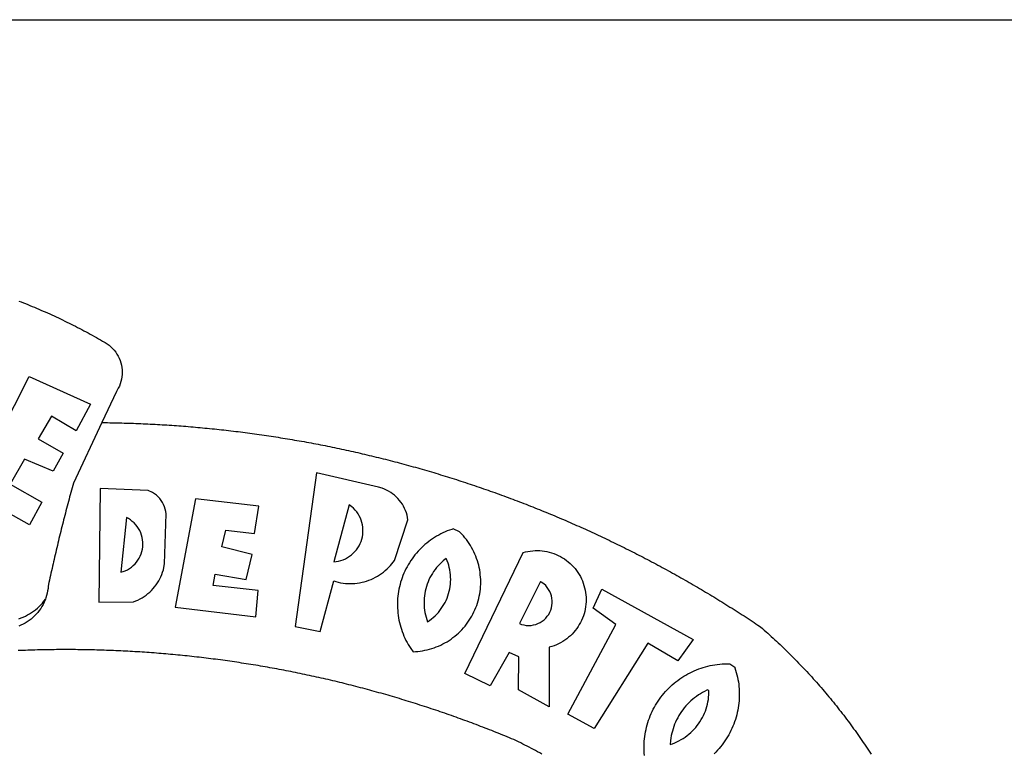
# Model space of a CAD drawing. Extents: x 178448 to 178613, y 1663135 to 1663272.
# Drawn here: x 178547 to 178550, y 1663164 to 1663166 of the extents above; entities that cross this region are included whole.
import ezdxf

# ---------------------------------------------------------------- set-up
doc = ezdxf.new("R2010")
doc.units = 0
doc.header["$MEASUREMENT"] = 0
for name, color, linetype in [('BRAZAO', 7, 'CONTINUOUS'), ('PRINT_A4_A3', 7, 'CONTINUOUS'), ('T-DIVIS-EXIS', 7, 'CONTINUOUS')]:
    doc.layers.add(name, color=color, linetype=linetype)

# ---------------------------------------------------------------- blocks, each defined once
blk = doc.blocks.new('Logo_Prefeitura')
at = {"layer": 'BRAZAO'}
for points in [[(143.93, 975), (145.37, 974.44), (146.81, 973.87), (148.25, 973.3), (149.69, 972.72), (151.12, 972.13), (152.56, 971.54), (153.99, 970.94), (155.42, 970.34), (156.84, 969.73), (158.26, 969.12), (159.69, 968.5), (161.1, 967.88), (162.52, 967.25), (163.93, 966.61), (165.34, 965.97), (166.75, 965.32), (168.16, 964.67), (169.56, 964.01), (170.96, 963.35), (172.36, 962.68), (173.76, 962), (175.15, 961.32), (176.54, 960.64), (177.93, 959.95), (179.31, 959.25), (180.69, 958.55), (182.07, 957.84), (183.45, 957.13), (184.82, 956.41), (186.19, 955.69), (187.56, 954.96), (188.92, 954.23), (190.29, 953.49), (191.64, 952.74), (193, 951.99), (194.35, 951.24), (195.71, 950.48), (197.05, 949.71), (198.4, 948.94), (200.04, 947.99), (201.35, 947.15), (202.59, 946.23), (203.77, 945.22), (204.88, 944.14), (205.91, 942.98), (206.86, 941.75), (207.72, 940.46), (208.49, 939.12), (209.16, 937.72), (209.74, 936.29), (210.22, 934.81), (210.6, 933.31), (210.87, 931.79), (211.04, 930.24), (211.1, 928.7), (211.05, 927.15), (210.9, 925.61), (210.64, 924.08), (210.28, 922.57), (209.81, 921.09), (209.25, 919.65), (208.58, 918.25), (207.38, 916.19), (197.87, 895.89)], [(150.58, 925.97), (190.56, 907.95), (181.1, 890.55), (165.05, 900.14), (165.05, 900.14), (156.34, 885.29), (172.69, 875.99), (166.23, 864.29), (147.48, 872.08), (147.48, 872.08), (138.17, 855.88), (158.72, 844.19), (150.91, 829.33), (112.36, 850.76), (150.58, 925.97)], [(197.87, 895.89), (179.4, 856.46), (178.98, 854.97), (178.57, 853.48), (178.15, 851.98), (177.74, 850.49), (177.33, 848.99), (176.93, 847.5), (176.52, 846), (176.12, 844.51), (175.72, 843.01), (175.32, 841.51), (174.93, 840.01), (174.53, 838.52), (174.14, 837.02), (173.75, 835.52), (173.37, 834.01), (172.98, 832.51), (172.6, 831.01), (172.22, 829.51), (171.84, 828), (171.47, 826.5), (171.1, 825), (170.73, 823.49), (170.36, 821.99), (169.99, 820.48), (169.63, 818.97), (169.27, 817.47), (168.91, 815.96), (168.55, 814.45), (168.2, 812.94), (167.85, 811.43), (167.5, 809.92), (167.15, 808.41), (166.8, 806.9), (166.46, 805.39), (166.12, 803.88), (165.78, 802.37), (165.45, 800.85), (165.11, 799.34), (164.78, 797.83), (164.45, 796.31), (164.13, 794.8), (163.8, 793.28), (163.48, 791.76), (162.98, 789.4), (162.84, 787.85), (162.61, 786.32), (162.31, 784.8), (161.93, 783.3), (161.47, 781.82), (161.13, 780.89)], [(197.87, 895.89), (198.39, 895.89), (199.94, 895.87), (201.49, 895.85), (203.04, 895.83), (204.59, 895.8), (206.14, 895.77), (207.69, 895.74), (209.24, 895.7), (210.78, 895.66), (212.33, 895.62), (213.88, 895.58), (215.43, 895.53), (216.98, 895.48), (218.53, 895.43), (220.08, 895.37), (221.63, 895.31), (223.18, 895.24), (224.72, 895.18), (226.27, 895.11), (227.82, 895.04), (229.37, 894.96), (230.92, 894.88), (232.46, 894.8), (234.01, 894.72), (235.56, 894.63), (237.11, 894.54), (238.65, 894.44), (240.2, 894.35), (241.75, 894.25), (243.29, 894.14), (244.84, 894.04), (246.38, 893.93), (247.93, 893.81), (249.47, 893.7), (251.02, 893.58), (252.57, 893.46), (254.11, 893.33), (255.65, 893.21), (257.2, 893.07), (258.74, 892.94), (260.29, 892.8), (261.83, 892.66), (263.37, 892.52), (264.92, 892.37), (266.46, 892.23), (268, 892.07), (269.54, 891.92), (271.09, 891.76), (272.63, 891.6), (274.17, 891.43), (275.71, 891.27), (277.25, 891.09), (278.79, 890.92), (280.33, 890.74), (281.87, 890.56), (283.41, 890.38), (284.95, 890.2), (286.48, 890.01), (288.02, 889.82), (289.56, 889.62), (291.1, 889.42), (292.63, 889.22), (294.17, 889.02), (295.7, 888.81), (297.24, 888.6), (298.78, 888.39), (300.31, 888.17), (301.84, 887.95), (303.38, 887.73), (304.91, 887.5), (306.44, 887.27), (307.98, 887.04), (309.51, 886.81), (311.04, 886.57), (312.57, 886.33), (314.1, 886.08), (315.63, 885.84), (317.16, 885.59), (318.69, 885.34), (320.22, 885.08), (321.75, 884.82), (323.27, 884.56), (324.8, 884.29), (326.33, 884.02), (327.85, 883.75), (329.38, 883.48), (330.9, 883.2), (332.43, 882.92), (333.95, 882.64), (335.47, 882.35), (337, 882.06), (338.52, 881.77), (340.04, 881.48), (341.56, 881.18), (343.08, 880.88), (344.6, 880.57), (346.12, 880.26), (347.64, 879.95), (349.16, 879.64), (350.67, 879.32), (352.19, 879), (353.71, 878.68), (355.22, 878.36), (356.73, 878.03), (358.25, 877.7), (359.76, 877.36), (361.27, 877.03), (362.79, 876.69), (364.3, 876.34), (365.81, 876), (367.32, 875.65), (368.83, 875.29), (370.34, 874.94), (371.84, 874.58), (373.35, 874.22), (374.86, 873.85), (376.36, 873.49), (377.87, 873.12), (379.37, 872.74), (380.88, 872.37), (382.38, 871.99), (383.88, 871.6), (385.38, 871.22), (386.88, 870.83), (388.38, 870.44), (389.88, 870.05), (391.38, 869.65), (392.87, 869.25), (394.37, 868.85), (395.87, 868.44), (397.36, 868.03), (398.86, 867.62), (400.35, 867.2), (401.84, 866.79), (403.33, 866.36), (404.82, 865.94), (406.31, 865.51), (407.8, 865.08), (409.29, 864.65), (410.78, 864.21), (412.26, 863.78), (413.75, 863.33), (415.23, 862.89), (416.72, 862.44), (418.2, 861.99), (419.68, 861.54), (421.16, 861.08), (422.64, 860.62), (424.12, 860.16), (425.6, 859.7), (427.08, 859.23), (428.56, 858.76), (430.03, 858.28), (431.51, 857.81), (432.98, 857.33), (434.45, 856.84), (435.92, 856.36), (437.39, 855.87), (438.86, 855.38), (440.33, 854.88), (441.8, 854.39), (443.27, 853.89), (444.73, 853.38), (446.2, 852.88), (447.66, 852.37), (449.13, 851.86), (450.59, 851.34), (452.05, 850.82), (453.51, 850.3), (454.97, 849.78), (456.42, 849.25), (457.88, 848.72), (459.34, 848.19), (460.79, 847.66), (462.24, 847.12), (463.7, 846.58), (465.15, 846.03), (466.6, 845.49), (468.05, 844.94), (469.5, 844.39), (470.94, 843.83), (472.39, 843.27), (473.83, 842.71), (475.28, 842.15), (476.72, 841.58), (478.16, 841.01), (479.6, 840.44), (481.04, 839.86), (482.48, 839.29), (483.91, 838.7), (485.35, 838.12), (486.78, 837.53), (488.22, 836.94), (489.65, 836.35), (491.08, 835.76), (492.51, 835.16), (493.94, 834.56), (495.37, 833.96), (496.79, 833.35), (498.22, 832.74), (499.64, 832.13), (501.06, 831.51), (502.49, 830.89), (503.91, 830.27), (505.32, 829.65), (506.74, 829.02), (508.16, 828.39), (509.57, 827.76), (510.99, 827.13), (512.4, 826.49), (513.81, 825.85), (515.22, 825.21), (516.63, 824.56), (518.04, 823.91), (519.44, 823.26), (520.85, 822.61), (522.25, 821.95), (523.65, 821.29), (525.06, 820.63), (526.46, 819.96), (527.85, 819.29), (529.25, 818.62), (530.65, 817.95), (532.04, 817.27), (533.43, 816.59), (534.82, 815.91), (536.22, 815.23), (537.6, 814.54), (538.99, 813.85), (540.38, 813.16), (541.76, 812.46), (543.15, 811.76), (544.53, 811.06), (545.91, 810.35), (547.29, 809.65), (548.67, 808.94), (550.04, 808.23), (551.42, 807.51), (552.79, 806.79), (554.16, 806.07), (555.53, 805.35), (556.9, 804.62), (558.27, 803.9), (559.64, 803.17), (561, 802.43), (562.37, 801.69), (563.73, 800.96), (565.09, 800.21), (566.45, 799.47), (567.8, 798.72), (569.16, 797.97), (570.52, 797.22), (571.87, 796.46), (573.22, 795.7), (574.57, 794.94), (575.92, 794.18), (577.27, 793.41), (578.61, 792.64), (579.96, 791.87), (581.3, 791.1), (582.64, 790.32), (583.98, 789.54), (585.32, 788.76), (586.65, 787.97), (587.99, 787.19), (589.32, 786.4), (590.65, 785.6), (591.98, 784.81), (593.31, 784.01), (594.64, 783.21), (595.96, 782.4), (597.29, 781.6), (598.61, 780.79), (599.93, 779.98), (601.25, 779.17), (602.57, 778.35), (603.88, 777.53), (605.2, 776.71), (606.51, 775.88), (607.82, 775.06), (609.13, 774.23), (610.43, 773.39), (611.74, 772.56), (613.04, 771.72), (614.35, 770.88), (615.65, 770.04), (616.95, 769.19), (618.24, 768.35), (619.54, 767.5), (620.83, 766.64), (622.13, 765.79), (623.42, 764.93), (624.71, 764.07), (626.44, 762.9), (627.61, 761.88), (628.78, 760.86), (629.94, 759.83), (631.09, 758.8), (632.24, 757.76), (633.39, 756.72), (634.53, 755.67), (635.67, 754.62), (636.8, 753.57), (637.94, 752.51), (639.06, 751.44), (640.18, 750.37), (641.3, 749.3), (642.42, 748.22), (643.52, 747.14), (644.63, 746.05), (645.73, 744.96), (646.83, 743.87), (647.92, 742.77), (649.01, 741.66), (650.09, 740.55), (651.17, 739.44), (652.24, 738.32), (653.31, 737.2), (654.38, 736.08), (655.44, 734.95), (656.5, 733.82), (657.55, 732.68), (658.6, 731.54), (659.64, 730.39), (660.68, 729.24), (661.71, 728.08), (662.74, 726.93), (663.77, 725.76), (664.79, 724.6), (665.81, 723.43), (666.82, 722.25), (667.82, 721.07), (668.83, 719.89), (669.82, 718.71), (670.81, 717.51), (671.8, 716.32), (672.78, 715.12), (673.76, 713.92), (674.74, 712.71), (675.71, 711.5), (676.67, 710.29), (677.63, 709.07), (678.58, 707.85), (679.53, 706.63), (680.48, 705.4), (681.42, 704.17), (682.35, 702.93), (683.28, 701.69), (684.21, 700.45), (685.13, 699.2), (686.04, 697.95), (686.95, 696.69), (687.86, 695.44), (688.76, 694.18), (689.65, 692.91), (690.54, 691.64), (691.43, 690.37), (692.31, 689.09), (693.18, 687.81), (694.05, 686.53), (694.92, 685.25), (695.78, 683.96), (696.63, 682.66), (697.48, 681.37), (698.33, 680.07)], [(337.58, 863.17), (323.62, 763.12), (339.97, 759.98), (348.69, 792.83), (348.69, 792.83), (350.18, 792.38), (351.69, 792), (353.21, 791.68), (354.75, 791.44), (356.29, 791.26), (357.84, 791.15), (359.4, 791.12), (360.95, 791.15), (362.51, 791.25), (364.05, 791.42), (365.59, 791.66), (367.11, 791.96), (368.62, 792.34), (370.12, 792.78), (371.59, 793.29), (373.03, 793.86), (374.45, 794.5), (375.84, 795.2), (377.2, 795.96), (378.52, 796.78), (379.8, 797.66), (381.04, 798.6), (382.24, 799.59), (383.4, 800.63), (384.5, 801.73), (385.56, 802.87), (386.56, 804.05), (388.16, 806.2), (397.03, 832.6), (396.77, 834.14), (396.43, 835.65), (395.99, 837.15), (395.46, 838.61), (394.84, 840.04), (394.14, 841.42), (393.35, 842.76), (392.48, 844.05), (391.53, 845.29), (390.51, 846.46), (389.42, 847.57), (388.26, 848.61), (387.04, 849.58), (385.77, 850.47), (384.44, 851.28), (383.07, 852), (381.65, 852.65), (380.2, 853.2), (377.83, 853.89), (337.58, 863.17)], [(196.74, 853.01), (195.92, 778.96), (218.43, 779.27), (219.88, 779.82), (221.3, 780.44), (222.7, 781.14), (224.05, 781.91), (225.36, 782.74), (226.63, 783.64), (227.86, 784.6), (229.03, 785.62), (230.15, 786.7), (231.21, 787.83), (232.22, 789.02), (233.16, 790.26), (234.04, 791.54), (234.86, 792.87), (235.6, 794.23), (236.28, 795.63), (236.89, 797.06), (237.42, 798.52), (237.87, 800.01), (238.26, 801.52), (238.69, 803.88), (239.76, 836.58), (239.52, 838.11), (239.16, 839.63), (238.67, 841.1), (238.05, 842.53), (237.32, 843.9), (236.47, 845.21), (235.52, 846.43), (234.46, 847.58), (233.32, 848.63), (232.08, 849.58), (230.78, 850.42), (228.06, 851.72), (196.74, 853.01)], [(300.01, 841.46), (258.82, 846.34), (258.82, 846.34), (245.59, 775.68), (297.96, 769.55), (299.47, 786.66), (270.2, 789.94), (271.56, 797.29), (271.56, 797.29), (291.81, 793.85), (295.57, 810.05), (275.92, 814.99), (278.62, 825.95), (278.62, 825.95), (297.23, 823.7), (300.01, 841.46)], [(358.74, 842.47), (348.84, 805.28), (350.39, 805.45), (351.92, 805.74), (353.42, 806.15), (354.89, 806.67), (356.31, 807.3), (357.68, 808.03), (358.99, 808.87), (360.23, 809.81), (361.4, 810.83), (362.48, 811.95), (363.48, 813.14), (364.38, 814.41), (365.19, 815.74), (365.89, 817.13), (366.48, 818.56), (366.96, 820.04), (367.33, 821.56), (367.58, 823.09), (367.71, 824.64), (367.73, 826.19), (367.62, 827.75), (367.4, 829.29), (367.06, 830.8), (366.61, 832.29), (366.04, 833.74), (365.36, 835.14), (364.58, 836.49), (363.7, 837.77), (362.73, 838.98), (361.66, 840.11), (360.52, 841.16), (358.74, 842.47)], [(213.85, 834.05), (210.18, 798.46), (211.67, 798.9), (213.12, 799.46), (214.52, 800.14), (215.86, 800.93), (217.14, 801.82), (218.33, 802.82), (219.44, 803.91), (220.46, 805.08), (221.37, 806.34), (222.19, 807.67), (222.89, 809.05), (223.47, 810.5), (223.94, 811.98), (224.28, 813.5), (224.5, 815.04), (224.59, 816.59), (224.56, 818.14), (224.39, 819.69), (224.11, 821.22), (223.69, 822.72), (223.16, 824.18), (222.51, 825.59), (221.75, 826.95), (220.88, 828.24), (219.91, 829.45), (218.84, 830.58), (217.68, 831.62), (216.44, 832.56), (215.13, 833.4), (213.85, 834.05)], [(426.39, 826.67), (425.55, 826.41), (424.08, 825.9), (422.62, 825.35), (421.19, 824.75), (419.77, 824.11), (418.37, 823.42), (417, 822.7), (415.64, 821.93), (414.31, 821.13), (413.01, 820.28), (411.73, 819.39), (410.48, 818.47), (409.25, 817.51), (408.06, 816.51), (406.9, 815.48), (405.77, 814.41), (404.67, 813.31), (403.6, 812.17), (402.57, 811.01), (401.58, 809.81), (400.62, 808.59), (399.7, 807.33), (398.82, 806.05), (397.98, 804.74), (397.17, 803.41), (396.41, 802.06), (395.69, 800.68), (395.01, 799.28), (394.37, 797.86), (393.78, 796.42), (393.23, 794.97), (392.72, 793.49), (392.26, 792.01), (391.85, 790.51), (391.47, 789), (391.15, 787.48), (390.87, 785.95), (390.64, 784.41), (390.45, 782.87), (390.31, 781.32), (390.22, 779.76), (390.18, 778.21), (390.18, 776.65), (390.23, 775.1), (390.32, 773.54), (390.46, 772), (390.65, 770.45), (390.89, 768.91), (391.17, 767.38), (391.5, 765.86), (391.87, 764.35), (392.29, 762.86), (392.75, 761.37), (393.26, 759.9), (393.81, 758.45), (394.41, 757.01), (395.05, 755.59), (395.73, 754.19), (396.46, 752.82), (397.22, 751.46), (398.03, 750.13), (398.87, 748.83), (400.3, 746.8), (401.85, 746.88), (403.4, 747), (404.95, 747.18), (406.48, 747.41), (408.01, 747.7), (409.53, 748.04), (411.04, 748.42), (412.53, 748.87), (414.01, 749.36), (415.46, 749.9), (416.9, 750.49), (418.32, 751.13), (419.72, 751.82), (421.09, 752.55), (422.43, 753.33), (423.75, 754.16), (425.04, 755.03), (426.29, 755.95), (427.52, 756.91), (428.71, 757.91), (429.87, 758.95), (430.99, 760.03), (432.07, 761.14), (433.12, 762.3), (434.12, 763.48), (435.08, 764.71), (436, 765.96), (436.88, 767.25), (437.71, 768.56), (438.5, 769.9), (439.24, 771.27), (439.93, 772.66), (440.57, 774.08), (441.17, 775.52), (441.72, 776.97), (442.21, 778.45), (442.66, 779.94), (443.05, 781.44), (443.39, 782.96), (443.68, 784.49), (443.92, 786.03), (444.1, 787.57), (444.24, 789.12), (444.31, 790.67), (444.34, 792.23), (444.31, 793.79), (444.23, 795.34), (444.09, 796.89), (443.91, 798.43), (443.66, 799.97), (443.37, 801.5), (443.03, 803.01), (442.63, 804.52), (442.18, 806.01), (441.68, 807.48), (441.13, 808.94), (440.53, 810.37), (439.88, 811.79), (439.19, 813.18), (438.45, 814.54), (437.66, 815.88), (436.82, 817.2), (435.94, 818.48), (435.02, 819.73), (434.05, 820.95), (433.05, 822.14), (432, 823.29), (430.49, 824.82), (426.39, 826.67)], [(421.84, 807.46), (421.13, 806.93), (419.93, 805.95), (418.77, 804.91), (417.66, 803.82), (416.6, 802.68), (415.59, 801.5), (414.62, 800.28), (413.72, 799.02), (412.87, 797.71), (412.08, 796.38), (411.34, 795), (410.67, 793.6), (410.06, 792.17), (409.51, 790.72), (409.02, 789.24), (408.6, 787.74), (408.25, 786.23), (407.96, 784.7), (407.74, 783.16), (407.59, 781.61), (407.5, 780.06), (407.48, 778.5), (407.53, 776.95), (407.65, 775.39), (407.83, 773.85), (408.08, 772.31), (408.4, 770.79), (408.79, 769.29), (409.24, 767.8), (409.76, 766.31), (411.04, 767.18), (412.29, 768.11), (413.49, 769.1), (414.64, 770.15), (415.74, 771.25), (416.79, 772.4), (417.78, 773.6), (418.71, 774.85), (419.58, 776.13), (420.39, 777.46), (421.14, 778.83), (421.82, 780.22), (422.44, 781.65), (422.98, 783.11), (423.46, 784.59), (423.87, 786.09), (424.2, 787.61), (424.46, 789.14), (424.65, 790.69), (424.77, 792.24), (424.81, 793.79), (424.78, 795.35), (424.67, 796.9), (424.5, 798.45), (424.24, 799.98), (423.92, 801.5), (423.52, 803.01), (423.06, 804.49), (422.52, 805.95), (421.84, 807.46)], [(434.04, 732.55), (472.05, 811.34), (473.56, 811.74), (475.08, 812.06), (476.61, 812.31), (478.16, 812.48), (479.71, 812.58), (481.27, 812.6), (481.27, 812.6), (482.82, 812.55), (484.37, 812.42), (485.91, 812.22), (487.44, 811.94), (488.96, 811.59), (490.46, 811.16), (491.93, 810.67), (493.38, 810.09), (494.79, 809.46), (496.18, 808.75), (497.53, 807.97), (498.84, 807.14), (500.11, 806.23), (501.33, 805.27), (502.5, 804.25), (503.63, 803.18), (504.69, 802.05), (505.71, 800.86), (506.66, 799.64), (507.56, 798.36), (508.39, 797.05), (509.15, 795.69), (509.85, 794.3), (510.48, 792.88), (511.04, 791.43), (511.53, 789.95), (511.94, 788.45), (512.29, 786.94), (512.55, 785.4), (512.75, 783.86), (512.87, 782.31), (512.91, 780.75), (512.88, 779.2), (512.77, 777.65), (512.58, 776.1), (512.32, 774.57), (511.99, 773.05), (511.58, 771.55), (511.1, 770.07), (510.55, 768.62), (509.93, 767.19), (509.24, 765.79), (508.48, 764.44), (507.66, 763.12), (506.78, 761.84), (505.83, 760.6), (504.82, 759.41), (503.76, 758.28), (502.64, 757.2), (501.48, 756.17), (500.26, 755.2), (499, 754.29), (497.69, 753.44), (496.35, 752.66), (494.97, 751.95), (493.55, 751.3), (492.11, 750.72), (490.64, 750.21), (488.84, 749.7), (488.97, 711), (468.87, 722.09), (469.03, 743.39), (462.87, 746.38), (462.87, 746.38), (450.41, 724.63), (434.04, 732.55)], [(143.88, 768.23), (145.34, 768.75), (146.77, 769.33), (148.18, 769.98), (149.56, 770.69), (150.9, 771.47), (152.21, 772.3), (153.48, 773.19), (154.71, 774.13), (155.9, 775.13), (157.04, 776.18), (158.13, 777.28), (159.17, 778.42), (160.16, 779.62), (161.13, 780.89)], [(483.2, 792.53), (469.48, 765.14), (470.94, 764.6), (472.45, 764.2), (473.98, 763.96), (475.53, 763.88), (477.09, 763.96), (478.63, 764.19), (480.13, 764.58), (481.59, 765.12), (482.99, 765.81), (484.31, 766.63), (485.54, 767.58), (486.66, 768.65), (487.67, 769.83), (488.56, 771.11), (489.32, 772.47), (489.93, 773.9), (490.39, 775.38), (490.7, 776.91), (490.86, 778.46), (490.85, 780.01), (490.69, 781.56), (490.38, 783.08), (489.91, 784.56), (489.29, 785.99), (488.53, 787.35), (487.64, 788.62), (486.62, 789.8), (485.49, 790.86), (483.75, 792.14), (483.2, 792.53)], [(501.12, 706.11), (532.21, 764.57), (517.51, 775.06), (523.07, 787.51), (523.07, 787.51), (582.48, 754.69), (572.57, 740.89), (553.07, 752.43), (553.07, 752.43), (518.08, 696.76), (501.12, 706.11)], [(161.13, 780.89), (160.33, 778.94), (159.65, 777.54), (158.89, 776.19), (158.07, 774.87), (157.19, 773.6), (156.24, 772.38), (155.22, 771.21), (154.15, 770.09), (153.02, 769.03), (151.84, 768.02), (150.61, 767.08), (149.33, 766.2), (148.01, 765.4), (146.65, 764.65), (145.25, 763.99), (143.82, 763.39)], [(145.07, 747.58), (143.52, 747.51)], [(484.07, 680.2), (482.72, 680.96), (481.37, 681.72), (480.01, 682.46), (478.64, 683.19), (477.27, 683.92), (475.9, 684.64), (474.52, 685.35), (473.14, 686.05), (471.75, 686.74), (470.36, 687.42), (468.97, 688.1), (467.57, 688.76), (465.84, 689.57), (464.41, 690.17), (462.98, 690.77), (461.55, 691.36), (460.11, 691.95), (458.68, 692.53), (457.24, 693.11), (455.8, 693.69), (454.37, 694.27), (452.93, 694.85), (451.48, 695.42), (450.04, 695.98), (448.6, 696.55), (447.16, 697.11), (445.71, 697.67), (444.26, 698.23), (442.82, 698.78), (441.37, 699.33), (439.92, 699.88), (438.47, 700.42), (437.01, 700.96), (435.56, 701.5), (434.11, 702.04), (432.65, 702.57), (431.19, 703.1), (429.74, 703.62), (428.28, 704.15), (426.82, 704.67), (425.36, 705.19), (423.89, 705.7), (422.43, 706.21), (420.97, 706.72), (419.5, 707.23), (418.04, 707.73), (416.57, 708.23), (415.1, 708.72), (413.63, 709.22), (412.16, 709.71), (410.69, 710.19), (409.22, 710.68), (407.74, 711.16), (406.27, 711.64), (404.79, 712.11), (403.32, 712.58), (401.84, 713.05), (400.36, 713.52), (398.88, 713.98), (397.4, 714.44), (395.92, 714.9), (394.44, 715.35), (392.96, 715.8), (391.47, 716.25), (389.99, 716.7), (388.5, 717.14), (387.02, 717.58), (385.53, 718.01), (384.04, 718.44), (382.55, 718.87), (381.06, 719.3), (379.57, 719.72), (378.08, 720.14), (376.59, 720.56), (375.09, 720.97), (373.6, 721.38), (372.1, 721.79), (370.61, 722.2), (369.11, 722.6), (367.61, 723), (366.11, 723.39), (364.61, 723.79), (363.11, 724.18), (361.61, 724.56), (360.11, 724.94), (358.61, 725.33), (357.11, 725.7), (355.6, 726.08), (354.1, 726.45), (352.59, 726.81), (351.09, 727.18), (349.58, 727.54), (348.07, 727.9), (346.56, 728.25), (345.05, 728.61), (343.54, 728.96), (342.03, 729.3), (340.52, 729.64), (339.01, 729.98), (337.5, 730.32), (335.98, 730.65), (334.47, 730.99), (332.95, 731.31), (331.44, 731.64), (329.92, 731.96), (328.4, 732.28), (326.89, 732.59), (325.37, 732.9), (323.85, 733.21), (322.33, 733.52), (320.81, 733.82), (319.29, 734.12), (317.77, 734.41), (316.25, 734.71), (314.72, 735), (313.2, 735.28), (311.68, 735.57), (310.15, 735.85), (308.63, 736.13), (307.1, 736.4), (305.58, 736.67), (304.05, 736.94), (302.52, 737.2), (301, 737.47), (299.47, 737.72), (297.94, 737.98), (296.41, 738.23), (294.88, 738.48), (293.35, 738.73), (291.82, 738.97), (290.29, 739.21), (288.76, 739.44), (287.22, 739.68), (285.69, 739.91), (284.16, 740.14), (282.62, 740.36), (281.09, 740.58), (279.56, 740.8), (278.02, 741.01), (276.49, 741.22), (274.95, 741.43), (273.41, 741.64), (271.88, 741.84), (270.34, 742.04), (268.8, 742.23), (267.27, 742.42), (265.73, 742.61), (264.19, 742.8), (262.65, 742.98), (261.11, 743.16), (259.57, 743.34), (258.03, 743.51), (256.49, 743.68), (254.95, 743.85), (253.41, 744.01), (251.87, 744.17), (250.32, 744.33), (248.78, 744.49), (247.24, 744.64), (245.7, 744.78), (244.15, 744.93), (242.61, 745.07), (241.07, 745.21), (239.52, 745.34), (237.98, 745.48), (236.43, 745.61), (234.89, 745.73), (233.34, 745.85), (231.8, 745.97), (230.25, 746.09), (228.71, 746.2), (227.16, 746.31), (225.62, 746.42), (224.07, 746.52), (222.52, 746.62), (220.98, 746.72), (219.43, 746.81), (217.88, 746.9), (216.33, 746.99), (214.79, 747.08), (213.24, 747.16), (211.69, 747.24), (210.14, 747.31), (208.6, 747.38), (207.05, 747.45), (205.5, 747.52), (203.95, 747.58), (202.4, 747.64), (200.85, 747.69), (199.3, 747.75), (197.75, 747.79), (196.21, 747.84), (194.66, 747.88), (193.11, 747.92), (191.56, 747.96), (190.01, 747.99), (188.46, 748.02), (186.91, 748.05), (185.36, 748.07), (183.81, 748.1), (182.26, 748.11), (180.71, 748.13), (179.16, 748.14), (177.61, 748.15), (176.06, 748.15), (174.51, 748.15), (174.51, 748.15), (172.96, 748.15), (171.41, 748.15), (169.86, 748.14), (168.31, 748.13), (166.76, 748.11), (165.21, 748.1), (163.66, 748.07), (162.11, 748.05), (160.56, 748.02), (159.01, 747.99), (157.46, 747.96), (155.91, 747.92), (154.36, 747.88), (152.82, 747.84), (151.27, 747.79), (149.72, 747.74), (148.17, 747.69), (146.62, 747.64), (145.07, 747.58)], [(609.55, 736.73), (609.71, 736.29), (610.19, 734.81), (610.63, 733.32), (611.02, 731.81), (611.37, 730.3), (611.67, 728.77), (611.94, 727.24), (612.15, 725.7), (612.32, 724.15), (612.45, 722.6), (612.53, 721.05), (612.57, 719.49), (612.56, 717.94), (612.51, 716.38), (612.41, 714.83), (612.26, 713.28), (612.08, 711.74), (611.84, 710.2), (611.56, 708.67), (611.24, 707.14), (610.88, 705.63), (610.47, 704.13), (610.01, 702.64), (609.52, 701.17), (608.98, 699.71), (608.4, 698.27), (607.78, 696.84), (607.11, 695.43), (606.41, 694.05), (605.67, 692.68), (604.89, 691.34), (604.06, 690.02), (603.2, 688.72), (602.31, 687.45), (601.37, 686.2), (600.41, 684.98), (599.4, 683.8), (598.37, 682.64), (597.29, 681.51), (596.19, 680.41)], [(550.84, 679.19), (550.71, 680.74), (550.63, 682.3), (550.59, 683.85), (550.6, 685.41), (550.65, 686.96), (550.74, 688.52), (550.88, 690.06), (551.06, 691.61), (551.29, 693.15), (551.56, 694.68), (551.88, 696.2), (552.24, 697.72), (552.64, 699.22), (553.08, 700.71), (553.57, 702.19), (554.1, 703.65), (554.66, 705.1), (555.28, 706.53), (555.93, 707.94), (556.62, 709.34), (557.35, 710.71), (558.12, 712.06), (558.92, 713.39), (559.77, 714.7), (560.65, 715.98), (561.57, 717.24), (562.52, 718.46), (563.51, 719.66), (564.53, 720.84), (565.59, 721.98), (566.68, 723.09), (567.8, 724.18), (568.94, 725.22), (570.12, 726.24), (571.33, 727.22), (572.56, 728.17), (573.82, 729.08), (575.11, 729.95), (576.42, 730.79), (577.76, 731.59), (579.11, 732.35), (580.49, 733.08), (581.89, 733.76), (583.3, 734.4), (584.74, 735.01), (586.19, 735.57), (587.65, 736.09), (589.13, 736.56), (590.63, 737), (592.13, 737.39), (593.65, 737.74), (595.17, 738.05), (596.71, 738.31), (598.25, 738.53), (599.79, 738.71), (601.34, 738.84), (602.9, 738.92), (604.45, 738.97), (604.45, 738.97), (606.49, 738.95), (609.55, 736.73)], [(592.16, 722.01), (591.4, 721.67), (590, 720.99), (588.63, 720.25), (587.29, 719.47), (585.98, 718.63), (584.7, 717.75), (583.45, 716.82), (582.24, 715.84), (581.07, 714.82), (579.94, 713.75), (578.84, 712.64), (577.8, 711.49), (576.79, 710.3), (575.83, 709.08), (574.92, 707.82), (574.06, 706.53), (573.24, 705.2), (572.48, 703.85), (571.77, 702.46), (571.11, 701.05), (570.5, 699.62), (569.95, 698.17), (569.45, 696.69), (569.01, 695.2), (568.63, 693.69), (568.3, 692.17), (568.03, 690.64), (567.82, 689.1), (567.6, 686.44), (569.07, 686.94), (570.52, 687.51), (571.94, 688.14), (573.33, 688.83), (574.7, 689.58), (576.03, 690.39), (577.32, 691.25), (578.58, 692.17), (579.79, 693.14), (580.96, 694.16), (582.09, 695.23), (583.17, 696.35), (584.2, 697.52), (585.18, 698.72), (586.11, 699.97), (586.99, 701.26), (587.8, 702.58), (588.56, 703.94), (589.27, 705.33), (589.91, 706.75), (590.49, 708.19), (591.01, 709.65), (591.46, 711.14), (591.85, 712.65), (592.18, 714.17), (592.44, 715.7), (592.63, 717.25), (592.76, 718.8), (592.82, 721.4), (592.16, 722.01)]]:
    blk.add_lwpolyline(points, dxfattribs=at)

msp = doc.modelspace()

# ---------------------------------------------------------------- linework, layer by layer
at = {"layer": 'PRINT_A4_A3'}
msp.add_line((178526.3116, 1663166.1856), (178608.5211, 1663166.1856), dxfattribs=at)

# ---------------------------------------------------------------- block references
at = {"layer": 'T-DIVIS-EXIS', "linetype": 'Continuous', "xscale": 0.004972753464244306, "yscale": 0.004972753347828984, "zscale": 0.00497275349820734}
msp.add_blockref('Logo_Prefeitura', (178546.4086, 1663160.4268), dxfattribs=at)

doc.saveas('drawing.dxf')
